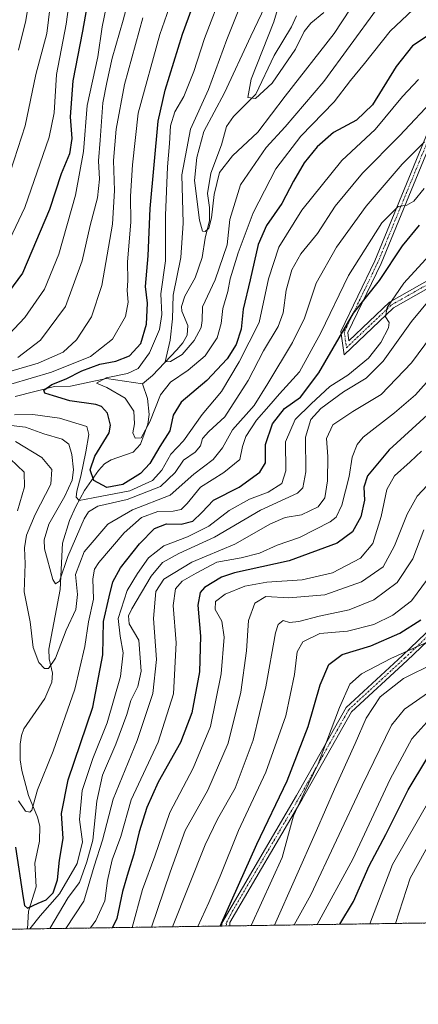
# Model space of a CAD drawing. Units: metres. Extents: x 599881 to 603303, y 4780060 to 4782425.
# Drawn here: x 601399 to 601516, y 4780060 to 4780350 of the extents above; entities that cross this region are included whole.
import ezdxf

# ---------------------------------------------------------------- set-up
doc = ezdxf.new("R2010")
doc.units = ezdxf.units.M
doc.header["$MEASUREMENT"] = 0
doc.linetypes.add('TRAZO_Y_PUNTO', pattern=[1, 0.5, -0.25, 0, -0.25])
doc.linetypes.add('TRAZOS', pattern=[0.75, 0.5, -0.25])
for name, color, linetype, lineweight in [('Arbolado forestal', 92, 'TRAZOS', 0), ('Arbolado forestal CxS', 92, 'Continuous', 0), ('Camino', 19, 'Continuous', 0), ('Camino Cxs', 19, 'Continuous', 0), ('Camino eje', 39, 'TRAZO_Y_PUNTO', 13), ('Comarca CxS', 133, 'Continuous', 0), ('Comunidad Autónoma CxS', 142, 'Continuous', 0), ('Corriente natural lineal', 142, 'Continuous', 13), ('Curva de nivel maestra', 36, 'Continuous', 30), ('Curva de nivel normal', 36, 'Continuous', 0), ('Municipio CxS', 142, 'Continuous', 0), ('Provincia CxS', 1, 'Continuous', 0)]:
    doc.layers.add(name, color=color, linetype=linetype, lineweight=lineweight)

# ---------------------------------------------------------------- blocks, each defined once
blk = doc.blocks.new('*U150')
at = {"layer": 'Arbolado forestal CxS', "color": 92, "linetype": 'Continuous', "lineweight": 0}
blk.add_polyline3d([(602711.69, 4780102.2, 601.11), (600125.62, 4780063.61, 872.34)], dxfattribs=at)
blk = doc.blocks.new('*U191')
at = {"layer": 'Curva de nivel normal', "color": 36, "linetype": 'Continuous', "lineweight": 0}
blk.add_polyline3d([(601488.47, 4780352.22, 380), (601484.62, 4780349.09, 380), (601482.63, 4780346.69, 380), (601480.1, 4780341.42, 380), (601473.25, 4780331.41, 380), (601468.28, 4780326.9, 380), (601466.06, 4780327.25, 380), (601467, 4780332.65, 380), (601473.7, 4780349.48, 380), (601478.2, 4780364.75, 380)], dxfattribs=at)
blk = doc.blocks.new('*U198')
at = {"layer": 'Curva de nivel normal', "color": 36, "linetype": 'Continuous', "lineweight": 0}
blk.add_polyline3d([(601514.79, 4780353.08, 395), (601507.96, 4780346.78, 395), (601500.44, 4780337.28, 395), (601496.33, 4780332.25, 395), (601491.52, 4780325.93, 395), (601481.65, 4780315.9, 395), (601474.33, 4780306.27, 395), (601467.66, 4780293.32, 395), (601463.17, 4780281.58, 395), (601460.87, 4780273.9, 395), (601460.12, 4780270.19, 395), (601458.67, 4780265.2, 395), (601458.21, 4780260.78, 395), (601456.97, 4780256.55, 395), (601453.48, 4780251.25, 395), (601448.49, 4780246.98, 395), (601443.26, 4780243.52, 395), (601440.31, 4780239.76, 395), (601437.18, 4780231.82, 395), (601434.65, 4780227.1, 395), (601432.84, 4780227.06, 395), (601432.21, 4780228.55, 395), (601432.63, 4780231.26, 395), (601432.42, 4780234.94, 395), (601429.86, 4780238.78, 395), (601424.52, 4780241.9, 395), (601421.44, 4780243.17, 395), (601424.34, 4780244.78, 395), (601430.63, 4780246.02, 395), (601433.69, 4780247.53, 395), (601437.03, 4780252.08, 395), (601440.04, 4780259.01, 395), (601440.66, 4780263.42, 395), (601440.45, 4780269.52, 395), (601441.74, 4780279.19, 395), (601441.83, 4780292.53, 395), (601442.35, 4780306.85, 395), (601443.01, 4780313.72, 395), (601443.21, 4780318.93, 395), (601444.54, 4780322.97, 395), (601447.21, 4780327.57, 395), (601450.09, 4780334.9, 395), (601453.23, 4780344.57, 395), (601458.92, 4780359.23, 395)], dxfattribs=at)
blk = doc.blocks.new('*U238')
at = {"layer": 'Curva de nivel maestra', "color": 36, "linetype": 'Continuous', "lineweight": 30}
for points in [[(601419.35, 4780358.45, 425), (601417.37, 4780346.77, 425), (601414.47, 4780332.12, 425), (601413.68, 4780321.57, 425), (601414.23, 4780315.22, 425), (601413.46, 4780310.63, 425), (601411.08, 4780304.82, 425), (601407.66, 4780294.3, 425), (601399.62, 4780275.58, 425), (601392.4, 4780265.84, 425)], [(601397.55, 4780106.65, 425), (601399.87, 4780091.77, 425), (601400.21, 4780089.56, 425), (601401.16, 4780088.73, 425), (601404.26, 4780090.23, 425), (601406.65, 4780091.21, 425), (601408.65, 4780093.22, 425), (601410.01, 4780097.07, 425), (601410.55, 4780102.89, 425), (601411.62, 4780109.27, 425), (601411.18, 4780116.6, 425), (601413.09, 4780126.46, 425), (601420.38, 4780147.92, 425), (601423.28, 4780163.3, 425), (601423.53, 4780173.06, 425), (601425.2, 4780180.33, 425), (601426.28, 4780184.76, 425), (601428.51, 4780188.89, 425), (601434.1, 4780195.95, 425), (601438.55, 4780200.43, 425), (601442.11, 4780201.84, 425), (601446.36, 4780201.67, 425), (601449.87, 4780202.61, 425), (601452.53, 4780205.16, 425), (601455.89, 4780208.81, 425), (601463.5, 4780212.62, 425), (601469.62, 4780217.02, 425), (601471.2, 4780219.75, 425), (601471.26, 4780225.12, 425), (601473.34, 4780231.2, 425), (601476.88, 4780235.7, 425), (601481.54, 4780239.09, 425), (601486.95, 4780246.25, 425), (601497.19, 4780263.76, 425), (601504.86, 4780273.4, 425), (601511.57, 4780283.58, 425), (601516.57, 4780289.64, 425)]]:
    blk.add_polyline3d(points, dxfattribs=at)
blk = doc.blocks.new('*U246')
at = {"layer": 'Curva de nivel maestra', "color": 36, "linetype": 'Continuous', "lineweight": 30}
blk.add_polyline3d([(601518.57, 4780345.1, 400), (601514.57, 4780342.44, 400), (601509.76, 4780336.37, 400), (601502.74, 4780325.11, 400), (601498.05, 4780320.58, 400), (601491.26, 4780316.91, 400), (601486.42, 4780312.77, 400), (601482.68, 4780308.03, 400), (601479.5, 4780302.65, 400), (601476.1, 4780296.07, 400), (601471.52, 4780289.56, 400), (601469.09, 4780284.02, 400), (601466.74, 4780273.62, 400), (601464.64, 4780264.96, 400), (601464.07, 4780259.08, 400), (601462.56, 4780254.55, 400), (601459.95, 4780250.34, 400), (601453.98, 4780243.97, 400), (601446.37, 4780237.65, 400), (601444.03, 4780233.8, 400), (601443.08, 4780229.14, 400), (601440.15, 4780224.59, 400), (601437.2, 4780219.59, 400), (601434.41, 4780216.59, 400), (601429.17, 4780213.42, 400), (601424.53, 4780212.51, 400), (601420.7, 4780214.54, 400), (601419.59, 4780217.7, 400), (601420.96, 4780221.72, 400), (601425.22, 4780228.61, 400), (601425.59, 4780230.86, 400), (601424.7, 4780234.39, 400), (601422.91, 4780236.34, 400), (601421.27, 4780236.89, 400), (601413.58, 4780238.04, 400), (601408.78, 4780239.48, 400), (601406.23, 4780240.21, 400), (601405.99, 4780241.12, 400), (601408.33, 4780242.81, 400), (601412.53, 4780244.49, 400), (601417.11, 4780246.83, 400), (601422.4, 4780248.76, 400), (601427.11, 4780249.68, 400), (601431.14, 4780251.24, 400), (601434.49, 4780254.84, 400), (601436.14, 4780260.57, 400), (601436.44, 4780266.77, 400), (601435.91, 4780271.64, 400), (601436.7, 4780280.7, 400), (601437.28, 4780294.61, 400), (601439.67, 4780320.31, 400), (601441.65, 4780329.36, 400), (601446.78, 4780345.9, 400), (601453.96, 4780365.44, 400)], dxfattribs=at)
blk = doc.blocks.new('*U255')
at = {"layer": 'Curva de nivel maestra', "color": 36, "linetype": 'Continuous', "lineweight": 30}
blk.add_polyline3d([(601521.25, 4780235.92, 450), (601507.72, 4780223.59, 450), (601501.34, 4780215.92, 450), (601500.23, 4780212.59, 450), (601500.42, 4780208.75, 450), (601499.3, 4780203.92, 450), (601496.91, 4780199.42, 450), (601492.33, 4780196.14, 450), (601478.25, 4780190.93, 450), (601462.16, 4780187.42, 450), (601458.25, 4780186.08, 450), (601453.28, 4780183.08, 450), (601452.04, 4780181.6, 450), (601451.32, 4780177.89, 450), (601452.1, 4780168.79, 450), (601451.79, 4780158.23, 450), (601449.56, 4780146.26, 450), (601446.16, 4780137.5, 450), (601439.64, 4780125.84, 450), (601436.28, 4780118.34, 450), (601434.02, 4780111.16, 450), (601432.5, 4780104.68, 450), (601430.77, 4780099.38, 450), (601429.08, 4780093.65, 450), (601427.48, 4780085.69, 450), (601426.17, 4780083.02, 450)], dxfattribs=at)
blk = doc.blocks.new('*U256')
at = {"layer": 'Curva de nivel maestra', "color": 36, "linetype": 'Continuous', "lineweight": 30}
blk.add_polyline3d([(601457.88, 4780083.49, 475), (601468.7, 4780107.6, 475), (601477.67, 4780126.2, 475), (601483.78, 4780142.16, 475), (601487.32, 4780154.47, 475), (601489.9, 4780160.48, 475), (601493.78, 4780163.33, 475), (601502.24, 4780165.94, 475), (601510.85, 4780169.66, 475), (601516.96, 4780173.55, 475)], dxfattribs=at)
blk = doc.blocks.new('*U259')
at = {"layer": 'Curva de nivel maestra', "color": 36, "linetype": 'Continuous', "lineweight": 30}
blk.add_polyline3d([(601493.13, 4780084.02, 500), (601497.21, 4780090.72, 500), (601501.74, 4780101.16, 500), (601506.72, 4780110.44, 500), (601513.31, 4780123.6, 500), (601518.78, 4780132.68, 500)], dxfattribs=at)

msp = doc.modelspace()

# ---------------------------------------------------------------- linework, layer by layer
at = {"layer": 'Arbolado forestal', "color": 92, "linetype": 'TRAZOS', "lineweight": 0}
msp.add_polyline3d([(602711.69, 4780102.2, 601.11), (602609.27, 4780100.67, 527.58), (602341.2, 4780096.67, 573.97), (602305.73, 4780096.14, 554.76), (602304.25, 4780096.12, 554.31), (602303.02, 4780096.1, 553.94), (602185.7, 4780094.35, 490.21), (602157.13, 4780093.93, 470.7), (602064.62, 4780092.55, 438.21), (601931.62, 4780090.56, 377.29), (601633.03, 4780086.11, 574.15), (601631.47, 4780086.08, 573.62), (601629.91, 4780086.06, 572.87), (601460.71, 4780083.53, 476.58), (601459.72, 4780083.52, 475.96), (601458.4, 4780083.5, 475.12), (601401.12, 4780082.64, 429.44), (600361.85, 4780067.14, 955.82), (600340.99, 4780066.82, 951.72), (600339.71, 4780066.8, 951.23), (600338.44, 4780066.79, 950.75), (600125.62, 4780063.61, 872.34)], dxfattribs=at)
at = {"layer": 'Camino', "color": 19, "linetype": 'Continuous', "lineweight": 0}
for points in [[(601534.61, 4780279.89, 437.34), (601508.93, 4780265.4, 430.06), (601494.38, 4780251.58, 427.16), (601493.41, 4780258.43, 424.07), (601503.45, 4780279.18, 422.57), (601522.12, 4780324.53, 411.77)], [(601523.64, 4780322.98, 412.88), (601505.27, 4780278.37, 423.33), (601495.47, 4780258.11, 425.92), (601495.82, 4780255.7, 426.85), (601507.73, 4780267.02, 429.32), (601533.64, 4780281.63, 436.23)], [(601458.4, 4780083.5, 475.12), (601458.39, 4780084.33, 474.77), (601480.34, 4780121.85, 478.41), (601494.97, 4780147.77, 480.76), (601511.61, 4780163.09, 480.13), (601525.36, 4780176.18, 477.63)], [(601527.01, 4780174.99, 478.97), (601512.98, 4780161.63, 481.25), (601496.55, 4780146.51, 481.75), (601482.08, 4780120.85, 479.88), (601460.69, 4780084.49, 476.28), (601460.71, 4780083.53, 476.58)], [(601460.71, 4780083.53, 476.58), (601458.4, 4780083.5, 475.12)]]:
    msp.add_polyline3d(points, dxfattribs=at)
at = {"layer": 'Camino Cxs', "color": 19, "linetype": 'Continuous', "lineweight": 0}
for points in [[(601534.61, 4780279.89, 437.34), (601508.93, 4780265.4, 430.06), (601494.38, 4780251.58, 427.16), (601493.41, 4780258.43, 424.07), (601503.45, 4780279.18, 422.57), (601522.12, 4780324.53, 411.77)], [(601523.64, 4780322.98, 412.88), (601505.27, 4780278.37, 423.33), (601495.47, 4780258.11, 425.92), (601495.82, 4780255.7, 426.85), (601507.73, 4780267.02, 429.32), (601533.64, 4780281.63, 436.23)], [(601527.01, 4780174.99, 478.97), (601512.98, 4780161.63, 481.25), (601496.55, 4780146.51, 481.75), (601482.08, 4780120.85, 479.88), (601460.69, 4780084.49, 476.28), (601460.71, 4780083.53, 476.58), (601458.4, 4780083.5, 475.12), (601458.39, 4780084.33, 474.77), (601480.34, 4780121.85, 478.41), (601494.97, 4780147.77, 480.76), (601511.61, 4780163.09, 480.13), (601525.36, 4780176.18, 477.63)]]:
    msp.add_polyline3d(points, dxfattribs=at)
at = {"layer": 'Camino eje', "color": 39, "linetype": 'TRAZO_Y_PUNTO', "lineweight": 13}
for points in [[(601522.88, 4780323.75, 412.41), (601504.36, 4780278.77, 422.98), (601494.44, 4780258.27, 425.01), (601495.1, 4780253.64, 427.06), (601508.33, 4780266.21, 429.72), (601534.13, 4780280.76, 436.8)], [(601526.19, 4780175.59, 478.43), (601512.3, 4780162.36, 480.67), (601495.76, 4780147.14, 481.26), (601481.21, 4780121.35, 479.29), (601461.54, 4780087.94, 475.96), (601459.7, 4780084.37, 475.64), (601459.72, 4780083.52, 475.96)]]:
    msp.add_polyline3d(points, dxfattribs=at)
at = {"layer": 'Comarca CxS', "color": 133, "linetype": 'Continuous', "lineweight": 0}
msp.add_polyline3d([(600350.39, 4782381.01, 601.62), (603267.28, 4782424.56, 286.54), (603302.54, 4780111.02, 723.29), (603302.54, 4780111.02, 723.29), (600360.46, 4780067.11, 956.03)], dxfattribs=at)
msp.add_polyline3d([(600350.39, 4782381.01, 601.62), (603267.28, 4782424.56, 286.54), (603302.54, 4780111.02, 723.29), (603302.54, 4780111.02, 723.29), (600360.46, 4780067.11, 956.03)], dxfattribs=at)
at = {"layer": 'Comunidad Autónoma CxS', "color": 142, "linetype": 'Continuous', "lineweight": 0}
msp.add_polyline3d([(600360.46, 4780067.11, 956.03), (599915.28, 4780060.47, 821.28), (599893.94, 4781509.79, 935.86), (599888.86, 4781854.59, 859.22), (599881.21, 4782374.01, 672.46), (600350.39, 4782381.01, 601.62), (603267.28, 4782424.56, 286.54), (603302.54, 4780111.02, 723.29), (600360.46, 4780067.11, 956.03)], close=True, dxfattribs=at)
msp.add_polyline3d([(600360.46, 4780067.11, 956.03), (599915.28, 4780060.47, 821.28), (599893.94, 4781509.79, 935.86), (599888.86, 4781854.59, 859.22), (599881.21, 4782374.01, 672.46), (600350.39, 4782381.01, 601.62), (603267.28, 4782424.56, 286.54), (603302.54, 4780111.02, 723.29), (600360.46, 4780067.11, 956.03)], close=True, dxfattribs=at)
at = {"layer": 'Corriente natural lineal', "color": 142, "linetype": 'Continuous', "lineweight": 13}
for points in [[(601435, 4780243, 391.76), (601437.98, 4780245.44, 391.78), (601445.16, 4780252.98, 389.8), (601446.94, 4780255.06, 389.45), (601448.18, 4780257.29, 389.36), (601448.32, 4780260.14, 389.04), (601446.61, 4780264.34, 388.25), (601446.51, 4780265.76, 387.99), (601447.45, 4780268.8, 387.77), (601450.51, 4780274.15, 387.1), (601452.63, 4780280.14, 386.44), (601453.45, 4780285.82, 385.93), (601454.72, 4780291.1, 385.51), (601454.76, 4780294.88, 385.01), (601454.2, 4780299.01, 384.64), (601455.14, 4780304.94, 384.13), (601458.27, 4780313.3, 381.86), (601459.76, 4780318.7, 381.25), (601461.77, 4780321.63, 381.04), (601468.37, 4780328.24, 379.61), (601473.82, 4780339.59, 377.68), (601478.88, 4780348.05, 377.31), (601480.33, 4780351.28, 376.35)], [(601397.53, 4780239.29, 402.51), (601409.13, 4780242.18, 399.9), (601413.77, 4780242.27, 397.37), (601424.39, 4780244.53, 395.21), (601435, 4780243, 391.76)], [(601435, 4780243, 391.76), (601436.47, 4780238.7, 392.4), (601436.97, 4780233.94, 393.53), (601436.54, 4780231.12, 394.12), (601434.4, 4780225.26, 396.19), (601432.3, 4780222.89, 396.55), (601425.76, 4780220.67, 396.89), (601423.84, 4780219.42, 396.98), (601422, 4780217.54, 397.32), (601417.91, 4780211.6, 403.27), (601415.34, 4780206.87, 406.64), (601413.5, 4780202.8, 408.08), (601411.42, 4780196.15, 408.45), (601410.71, 4780182.51, 410.43), (601407.39, 4780164.94, 414.34), (601407.5, 4780162.14, 414.74), (601408.46, 4780157.88, 415.45), (601408.29, 4780155.21, 415.91), (601406.24, 4780150.46, 416.11), (601400.07, 4780141.48, 418.75), (601399.34, 4780139.51, 419.23), (601399, 4780136.99, 419.1), (601399.02, 4780132.41, 418.76), (601399.51, 4780129.26, 418.98), (601401.46, 4780121.86, 419.45), (601404.09, 4780115.54, 420.59), (601404.75, 4780112.9, 420.67), (601404.68, 4780108.47, 421.07), (601403.27, 4780101.95, 421.79), (601403.71, 4780095.03, 422.15), (601401.47, 4780087.83, 426.32), (601401.12, 4780082.64, 429.44)]]:
    msp.add_polyline3d(points, dxfattribs=at)
at = {"layer": 'Curva de nivel normal', "color": 36, "linetype": 'Continuous', "lineweight": 0}
for points in [[(601397.42, 4780474.6, 435), (601400.43, 4780469.06, 435), (601404.01, 4780465.18, 435), (601408.21, 4780464.28, 435), (601417.25, 4780464.08, 435), (601419.42, 4780463.21, 435), (601421.87, 4780459.99, 435), (601423.47, 4780453.5, 435), (601423.22, 4780447.29, 435), (601418.3, 4780426.61, 435), (601419, 4780418.9, 435), (601420.77, 4780411.39, 435), (601423.7, 4780404.99, 435), (601423.85, 4780403.09, 435), (601422.35, 4780398.62, 435), (601416.84, 4780388.33, 435), (601411.41, 4780374.46, 435), (601408.38, 4780358.97, 435), (601406.82, 4780346.03, 435), (601403.56, 4780334.04, 435), (601400.46, 4780318.91, 435), (601395.02, 4780302.24, 435)], [(601396.17, 4780470.13, 440), (601402.46, 4780463.77, 440), (601408.62, 4780461.26, 440), (601414.58, 4780461.08, 440), (601415.85, 4780460.55, 440), (601417.36, 4780457.75, 440), (601418.29, 4780449.61, 440), (601416.58, 4780442.22, 440), (601414.42, 4780436.04, 440), (601413.47, 4780426.89, 440), (601414.6, 4780416.89, 440), (601416.84, 4780408.22, 440), (601416.51, 4780402.56, 440), (601411.76, 4780388.62, 440), (601405.5, 4780372.77, 440), (601402.58, 4780361.95, 440), (601400.69, 4780349.92, 440), (601398.49, 4780341.2, 440)], [(601447.66, 4780367.42, 405), (601440.11, 4780345.77, 405), (601433.74, 4780322.62, 405), (601432.09, 4780307.39, 405), (601431.51, 4780298.17, 405), (601431.55, 4780290.6, 405), (601430.62, 4780278.86, 405), (601430.69, 4780273.42, 405), (601430.54, 4780270.49, 405), (601430.76, 4780266.98, 405), (601429.97, 4780262.78, 405), (601426.18, 4780256.18, 405), (601419.66, 4780251.03, 405), (601408.18, 4780246.42, 405), (601390.13, 4780241.13, 405)], [(601398.26, 4780250.7, 415), (601404.96, 4780255.84, 415), (601412.29, 4780265.8, 415), (601417.28, 4780279.23, 415), (601419.59, 4780289.59, 415), (601421.74, 4780297.74, 415), (601422.32, 4780303.17, 415), (601422.06, 4780308.58, 415), (601422.57, 4780314.67, 415), (601423.29, 4780325.64, 415), (601424.51, 4780331.63, 415), (601426.08, 4780338.77, 415), (601429.34, 4780350, 415), (601433.24, 4780364.8, 415)], [(601414.28, 4780361.71, 430), (601412.52, 4780348.84, 430), (601409.64, 4780333.96, 430), (601408.96, 4780322.68, 430), (601407.49, 4780315.6, 430), (601400.35, 4780294.91, 430), (601392.24, 4780277.94, 430)], [(601394.12, 4780255.96, 420), (601400.38, 4780262.47, 420), (601406.13, 4780270.86, 420), (601410.35, 4780281.16, 420), (601415.31, 4780298.54, 420), (601417.61, 4780311.38, 420), (601418.75, 4780324.84, 420), (601421.9, 4780339.16, 420), (601423.14, 4780347.99, 420), (601425.4, 4780359.01, 420)], [(601466.62, 4780361.32, 390), (601459.82, 4780344.25, 390), (601454.44, 4780329.58, 390), (601449.17, 4780317.92, 390), (601446.61, 4780304.5, 390), (601447.02, 4780290.28, 390), (601446.34, 4780280.21, 390), (601444.05, 4780269.04, 390), (601443.82, 4780262.15, 390), (601443.2, 4780255.86, 390), (601441.65, 4780249.43, 390), (601443.21, 4780249.58, 390), (601446.66, 4780251.6, 390), (601450.25, 4780255.78, 390), (601452.29, 4780259.61, 390), (601452.6, 4780261.62, 390), (601452.65, 4780265.62, 390), (601456.38, 4780273.58, 390), (601459.94, 4780283.85, 390), (601460.71, 4780291.37, 390), (601463.85, 4780301.54, 390), (601471.41, 4780312.56, 390), (601477.02, 4780318.56, 390), (601488.39, 4780331.93, 390), (601503.98, 4780353.16, 390)], [(601498.6, 4780357.01, 385), (601491.51, 4780346.11, 385), (601477.02, 4780327.65, 385), (601468.97, 4780317.02, 385), (601461.56, 4780310.1, 385), (601457.69, 4780305.22, 385), (601456.11, 4780298.71, 385), (601455.36, 4780291.84, 385), (601454.52, 4780288.77, 385), (601453.46, 4780287.86, 385), (601452.65, 4780287.89, 385), (601451.85, 4780291.13, 385), (601450.36, 4780302.84, 385), (601451.02, 4780309.58, 385), (601453.11, 4780317.24, 385), (601459.17, 4780328.57, 385), (601466.93, 4780345.23, 385), (601472.15, 4780356.24, 385)], [(601435.11, 4780350.66, 410), (601429.73, 4780331.02, 410), (601427.21, 4780317.94, 410), (601426.44, 4780308.71, 410), (601426.8, 4780299.83, 410), (601426.13, 4780289.97, 410), (601423.02, 4780271.96, 410), (601420.02, 4780262.76, 410), (601415.59, 4780255.9, 410), (601411.67, 4780252.33, 410), (601404.25, 4780249.08, 410), (601395.26, 4780246.43, 410)], [(601397.26, 4780233.86, 405), (601402.74, 4780233.98, 405), (601410.57, 4780232.89, 405), (601418.58, 4780230.47, 405), (601419.23, 4780228.11, 405), (601418.27, 4780222.98, 405), (601416.88, 4780215.85, 405), (601415.7, 4780211.44, 405), (601415.46, 4780209.65, 405), (601416.33, 4780208.72, 405), (601420.49, 4780209.43, 405), (601431.25, 4780211.51, 405), (601437.91, 4780214.54, 405), (601440.7, 4780217.62, 405), (601443.4, 4780222.28, 405), (601447.04, 4780226.23, 405), (601452.58, 4780233.94, 405), (601458.32, 4780240.78, 405), (601463.47, 4780249.43, 405), (601469.33, 4780261.04, 405), (601472.1, 4780273.86, 405), (601475.21, 4780283.22, 405), (601481.92, 4780294.12, 405), (601493.74, 4780308.68, 405), (601503.56, 4780317.86, 405), (601511.65, 4780327.57, 405), (601516.28, 4780332.57, 405)], [(601396.29, 4780230.77, 410), (601400.58, 4780230.26, 410), (601405.96, 4780228.3, 410), (601411.39, 4780226.73, 410), (601413.29, 4780225.29, 410), (601414.18, 4780222.18, 410), (601414.66, 4780217.69, 410), (601414.26, 4780214.63, 410), (601412.12, 4780209.92, 410), (601407.44, 4780201.71, 410), (601406.01, 4780197.08, 410), (601406.12, 4780194.46, 410), (601408.6, 4780185.44, 410), (601409.38, 4780184.17, 410), (601410.57, 4780184.98, 410), (601412.98, 4780192.18, 410), (601417.85, 4780203.3, 410), (601419.08, 4780205.35, 410), (601421.84, 4780207.04, 410), (601430.46, 4780208.97, 410), (601440.31, 4780212.84, 410), (601444.62, 4780216.92, 410), (601447.04, 4780220.59, 410), (601450.57, 4780222.88, 410), (601452.14, 4780224.75, 410), (601452.68, 4780226.88, 410), (601454.52, 4780229, 410), (601459.23, 4780233.26, 410), (601466.17, 4780243.95, 410), (601470.63, 4780252.68, 410), (601475, 4780259.85, 410), (601476.49, 4780263.91, 410), (601477.31, 4780270.58, 410), (601479.02, 4780276.58, 410), (601481.68, 4780281.24, 410), (601486.52, 4780287.24, 410), (601491.77, 4780295.24, 410), (601499.86, 4780305.01, 410), (601510.68, 4780315.98, 410), (601521.46, 4780327.37, 410)], [(601518.07, 4780314.21, 415), (601511.52, 4780307.64, 415), (601500.89, 4780295.26, 415), (601492.15, 4780283.24, 415), (601486.16, 4780272.58, 415), (601482.73, 4780262.3, 415), (601479.23, 4780255.14, 415), (601471.97, 4780243.06, 415), (601467.86, 4780236.58, 415), (601461.49, 4780229.48, 415), (601458.54, 4780224.17, 415), (601455.79, 4780220.75, 415), (601450.09, 4780216.38, 415), (601443.12, 4780210.23, 415), (601432.04, 4780205.95, 415), (601424.76, 4780201.73, 415), (601417.78, 4780193.61, 415), (601415.29, 4780186.95, 415), (601415.87, 4780181.01, 415), (601415.34, 4780176.6, 415), (601412.54, 4780170.54, 415), (601409.34, 4780162.33, 415), (601407.29, 4780159.26, 415), (601406.14, 4780159.21, 415), (601404.52, 4780161.02, 415), (601402.82, 4780165.45, 415), (601401.94, 4780172.95, 415), (601400.14, 4780181.79, 415), (601400.42, 4780190.06, 415), (601400.28, 4780194.79, 415), (601400.83, 4780198.5, 415), (601403.35, 4780204.56, 415), (601408, 4780213.5, 415), (601408.31, 4780217.81, 415), (601405.32, 4780221.29, 415), (601397.62, 4780225.99, 415)], [(601517.94, 4780300.44, 420), (601514.91, 4780296.78, 420), (601512.92, 4780295.58, 420), (601510.37, 4780295.2, 420), (601505.5, 4780290.38, 420), (601495.7, 4780274.91, 420), (601487.54, 4780258.05, 420), (601481.24, 4780246.58, 420), (601475.38, 4780240.06, 420), (601472.24, 4780236.39, 420), (601468.64, 4780232.29, 420), (601465.44, 4780227.53, 420), (601464.49, 4780224.54, 420), (601463.7, 4780220.75, 420), (601458.99, 4780216.88, 420), (601452.1, 4780212.59, 420), (601448.17, 4780207.76, 420), (601446.45, 4780206.02, 420), (601444.06, 4780205.58, 420), (601439.51, 4780205.44, 420), (601434.73, 4780203.7, 420), (601429.58, 4780199.16, 420), (601422.16, 4780190.43, 420), (601420.88, 4780188.5, 420), (601420.34, 4780185.68, 420), (601420.62, 4780179.61, 420), (601419.06, 4780173, 420), (601418, 4780165.76, 420), (601415.12, 4780153.22, 420), (601408.69, 4780134.93, 420), (601404.04, 4780123.52, 420), (601402.38, 4780117.62, 420), (601401.85, 4780116.98, 420), (601400.58, 4780117.31, 420), (601398.52, 4780120.36, 420)], [(601524.78, 4780286.58, 430), (601512, 4780272.57, 430), (601507.09, 4780265.49, 430), (601506.59, 4780262.69, 430), (601507.7, 4780261.08, 430), (601507.5, 4780259.48, 430), (601505.22, 4780255.14, 430), (601501.61, 4780250.58, 430), (601495.51, 4780245.59, 430), (601490.16, 4780242.23, 430), (601484.74, 4780237.15, 430), (601480.02, 4780232.52, 430), (601477.14, 4780225.94, 430), (601477.27, 4780217.43, 430), (601476.03, 4780213.68, 430), (601472, 4780211.14, 430), (601466.52, 4780209.06, 430), (601460.58, 4780205.74, 430), (601454.58, 4780201.15, 430), (601448.25, 4780198.02, 430), (601441.25, 4780195.34, 430), (601436.74, 4780191.84, 430), (601433.57, 4780187.19, 430), (601430.48, 4780182.18, 430), (601427.84, 4780173.99, 430), (601428.42, 4780168.74, 430), (601429.27, 4780163.84, 430), (601428.54, 4780156.9, 430), (601424.64, 4780143.24, 430), (601420.35, 4780132.79, 430), (601417.24, 4780123.32, 430), (601416.5, 4780114.85, 430), (601417.3, 4780108.3, 430), (601415.78, 4780101.89, 430), (601410.58, 4780092.98, 430), (601404.91, 4780086.46, 430), (601401.83, 4780082.65, 430)], [(601407.7, 4780082.74, 435), (601413.14, 4780091.86, 435), (601416.45, 4780096.3, 435), (601418.57, 4780102.38, 435), (601420.36, 4780108.77, 435), (601421.54, 4780120.27, 435), (601423.19, 4780127.89, 435), (601427.11, 4780136.96, 435), (601430.36, 4780145.69, 435), (601431.58, 4780149.87, 435), (601433.65, 4780153.97, 435), (601434.6, 4780158.5, 435), (601433.9, 4780167.55, 435), (601431.08, 4780172.44, 435), (601430.91, 4780174.72, 435), (601431.87, 4780176.77, 435), (601437.58, 4780186.38, 435), (601440.91, 4780190.47, 435), (601445.76, 4780193.12, 435), (601456.23, 4780197.91, 435), (601469.82, 4780205.86, 435), (601480.65, 4780210.8, 435), (601482.27, 4780212.41, 435), (601483.13, 4780217.08, 435), (601483.02, 4780227.35, 435), (601484.56, 4780232.54, 435), (601487.52, 4780235.73, 435), (601494.24, 4780240.63, 435), (601500.93, 4780244.69, 435), (601505.86, 4780249.68, 435), (601514.3, 4780261.35, 435), (601519.93, 4780268.24, 435)], [(601412.47, 4780082.81, 440), (601417.72, 4780090.86, 440), (601420.8, 4780101.12, 440), (601423.2, 4780108.73, 440), (601426.39, 4780120.8, 440), (601433.44, 4780138.03, 440), (601438.03, 4780151.92, 440), (601439.18, 4780161.93, 440), (601438.22, 4780173.93, 440), (601438.98, 4780181.92, 440), (601441.34, 4780185.57, 440), (601449.5, 4780190.58, 440), (601462.2, 4780195.83, 440), (601472.7, 4780201.79, 440), (601477.04, 4780203.66, 440), (601481.83, 4780204.48, 440), (601486.78, 4780206.78, 440), (601488.71, 4780209.42, 440), (601489.49, 4780214.47, 440), (601489.61, 4780221.62, 440), (601489.19, 4780226.92, 440), (601491.11, 4780230.93, 440), (601496.98, 4780234.85, 440), (601505.33, 4780239.9, 440), (601514.26, 4780249.22, 440), (601522.08, 4780259.78, 440)], [(601419.67, 4780082.92, 445), (601421.26, 4780085.11, 445), (601423.92, 4780090.94, 445), (601424.66, 4780096.94, 445), (601426.12, 4780103, 445), (601428.59, 4780109.82, 445), (601431.65, 4780120.65, 445), (601439.65, 4780137.6, 445), (601444.11, 4780151.76, 445), (601444.96, 4780166.82, 445), (601444, 4780177.76, 445), (601444.69, 4780182.68, 445), (601446.71, 4780184.94, 445), (601450.79, 4780187.3, 445), (601456.89, 4780190.56, 445), (601464.06, 4780191.82, 445), (601469.49, 4780193.22, 445), (601474.67, 4780195.58, 445), (601481.3, 4780197.75, 445), (601490.32, 4780202.42, 445), (601492.04, 4780203.82, 445), (601493.76, 4780207.26, 445), (601495.85, 4780215.79, 445), (601496.8, 4780221.4, 445), (601498.25, 4780225.13, 445), (601500.06, 4780227.35, 445), (601509.24, 4780234.51, 445), (601515.43, 4780239.72, 445), (601524.28, 4780249.66, 445)], [(601431.98, 4780083.1, 455), (601434.97, 4780094.27, 455), (601438.67, 4780104.01, 455), (601443.06, 4780116.87, 455), (601449.97, 4780129.96, 455), (601455.01, 4780142.19, 455), (601458.19, 4780157.72, 455), (601459.1, 4780168.44, 455), (601458.36, 4780173.16, 455), (601456.39, 4780176.62, 455), (601456.49, 4780178.93, 455), (601459.33, 4780181.1, 455), (601465.18, 4780183.52, 455), (601471.61, 4780184.62, 455), (601482, 4780185.33, 455), (601490.94, 4780187.39, 455), (601499.26, 4780191.72, 455), (601502.84, 4780196.06, 455), (601505.31, 4780203.94, 455), (601506.94, 4780211.87, 455), (601509.29, 4780215.98, 455), (601513.9, 4780220.06, 455), (601517.24, 4780223.18, 455)], [(601529.41, 4780224.28, 460), (601515.91, 4780209.92, 460), (601512.96, 4780204.7, 460), (601509.21, 4780195.32, 460), (601505.9, 4780189.2, 460), (601499.57, 4780184.71, 460), (601488.71, 4780180.91, 460), (601478.12, 4780180.05, 460), (601471.3, 4780180.46, 460), (601468.12, 4780178.48, 460), (601466.2, 4780173.42, 460), (601465.63, 4780164.47, 460), (601464.01, 4780152.27, 460), (601460.25, 4780137.34, 460), (601454.25, 4780123.46, 460), (601447.62, 4780111.65, 460), (601443.12, 4780099.35, 460), (601437.63, 4780083.19, 460)], [(601398.15, 4780205.6, 420), (601400.25, 4780212.66, 420), (601400.14, 4780216.98, 420), (601396.02, 4780220.97, 420)], [(601517.93, 4780200.09, 465), (601514.69, 4780191.5, 465), (601510.02, 4780184.58, 465), (601503.14, 4780179.42, 465), (601495.92, 4780176.51, 465), (601487.04, 4780174.64, 465), (601481.07, 4780173.1, 465), (601478.35, 4780172.83, 465), (601476.47, 4780173.36, 465), (601475.02, 4780172.21, 465), (601474.2, 4780169.72, 465), (601471.34, 4780153.83, 465), (601467.61, 4780138.21, 465), (601462.26, 4780124.08, 465), (601457.07, 4780114.9, 465), (601453.51, 4780107.35, 465), (601443.86, 4780083.28, 465)], [(601519, 4780185.5, 470), (601514.24, 4780179.13, 470), (601508.77, 4780174.95, 470), (601503.19, 4780172.16, 470), (601495.4, 4780170.29, 470), (601487.24, 4780169.55, 470), (601482.28, 4780167.12, 470), (601480.61, 4780164.13, 470), (601479.77, 4780157.46, 470), (601477.22, 4780145.37, 470), (601471.31, 4780128.81, 470), (601463.31, 4780111.6, 470), (601457.86, 4780098.13, 470), (601454.53, 4780090.43, 470), (601451.3, 4780083.39, 470)], [(601521.94, 4780168.33, 480), (601508.16, 4780162.16, 480), (601499.48, 4780157.68, 480), (601496.12, 4780154.67, 480), (601493.03, 4780147.83, 480), (601486.74, 4780131.2, 480), (601482.5, 4780122.5, 480), (601479.49, 4780115.9, 480), (601476.11, 4780103.66, 480), (601466.99, 4780083.63, 480)], [(601521.03, 4780160.86, 485), (601511.85, 4780156.3, 485), (601505.02, 4780150.88, 485), (601500.86, 4780144.62, 485), (601497.68, 4780137.19, 485), (601491.53, 4780123.76, 485), (601486.23, 4780111.6, 485), (601473.88, 4780083.73, 485)], [(601520.2, 4780152.93, 490), (601512.23, 4780147.34, 490), (601508.32, 4780142.58, 490), (601499.7, 4780124.85, 490), (601484.58, 4780092.64, 490), (601479.69, 4780083.82, 490)], [(601519.68, 4780144.5, 495), (601514.36, 4780138.6, 495), (601507.92, 4780126.67, 495), (601496.97, 4780103.18, 495), (601486.5, 4780083.92, 495)], [(601519.71, 4780120.91, 505), (601508.65, 4780101.56, 505), (601501.99, 4780084.15, 505)], [(601520.57, 4780109.6, 510), (601513.87, 4780097.61, 510), (601509.55, 4780084.26, 510)]]:
    msp.add_polyline3d(points, dxfattribs=at)
at = {"layer": 'Municipio CxS', "color": 142, "linetype": 'Continuous', "lineweight": 0}
msp.add_polyline3d([(600350.39, 4782381.01, 601.62), (603267.28, 4782424.56, 286.54), (603302.54, 4780111.02, 723.29), (600360.46, 4780067.11, 956.03)], dxfattribs=at)
msp.add_polyline3d([(600350.39, 4782381.01, 601.62), (603267.28, 4782424.56, 286.54), (603302.54, 4780111.02, 723.29), (600360.46, 4780067.11, 956.03)], dxfattribs=at)
at = {"layer": 'Provincia CxS', "color": 1, "linetype": 'Continuous', "lineweight": 0}
msp.add_polyline3d([(603302.54, 4780111.02, 723.29), (599915.28, 4780060.47, 821.28), (599881.21, 4782374.01, 672.46), (603267.28, 4782424.56, 286.54), (603302.54, 4780111.02, 723.29)], close=True, dxfattribs=at)
msp.add_polyline3d([(603302.54, 4780111.02, 723.29), (599915.28, 4780060.47, 821.28), (599881.21, 4782374.01, 672.46), (603267.28, 4782424.56, 286.54), (603302.54, 4780111.02, 723.29)], close=True, dxfattribs=at)

# ---------------------------------------------------------------- block references
at = {"layer": 'Arbolado forestal CxS', "color": 92, "linetype": 'Continuous', "lineweight": 0}
msp.add_blockref('*U150', (0, 0), dxfattribs=at)
at = {"layer": 'Curva de nivel maestra', "color": 36, "linetype": 'Continuous', "lineweight": 30}
for name in ['*U259', '*U255', '*U246', '*U238', '*U256']:
    msp.add_blockref(name, (0, 0), dxfattribs=at)
at = {"layer": 'Curva de nivel normal', "color": 36, "linetype": 'Continuous', "lineweight": 0}
for name in ['*U191', '*U198']:
    msp.add_blockref(name, (0, 0), dxfattribs=at)

doc.saveas('drawing.dxf')
